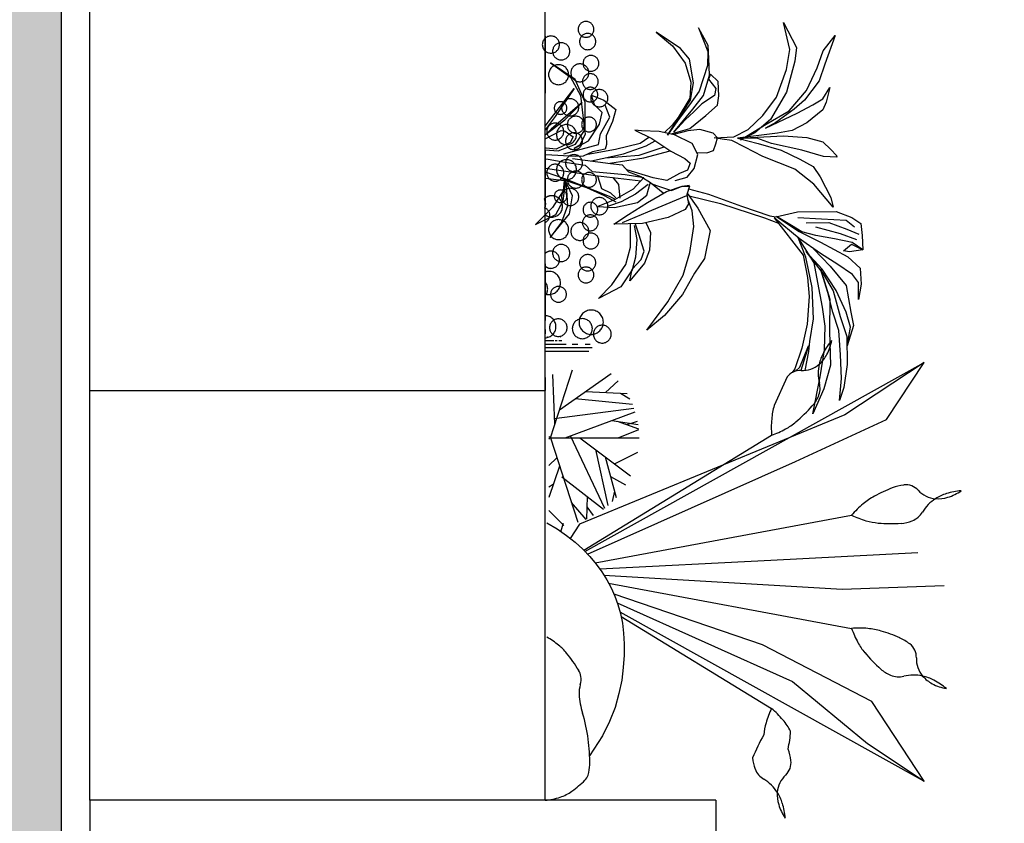
# Model space of a CAD drawing. Units: millimetres. Extents: x 868 to 1439, y -1673 to -801.
# Drawn here: x 1109 to 1110, y -1536 to -1534 of the extents above; entities that cross this region are included whole.
import ezdxf

# ---------------------------------------------------------------- set-up
doc = ezdxf.new("R2010")
doc.units = ezdxf.units.MM
doc.header["$LTSCALE"] = 0.1
doc.linetypes.add('TRAZOS', pattern=[19.05, 12.7, -6.35])
for name, color, linetype in [('__MOBILIARIO', 8, 'Continuous'), ('__SECCION', 7, 'Continuous'), ('__SOMBREADO', 251, 'Continuous'), ('_Proyección', 6, 'Continuous'), ('_SombMuros', 252, 'Continuous')]:
    doc.layers.add(name, color=color, linetype=linetype)

msp = doc.modelspace()

# ---------------------------------------------------------------- hatches: boundary and pattern name
at = {"layer": '_SombMuros'}
h = msp.add_hatch(color=256, dxfattribs=at)
h.paths.add_polyline_path([(1108.7844, -1539.3082), (1108.7844, -1539.3082), (1108.7847, -1526.2797), (1110.4415, -1526.2797), (1110.4415, -1526.0793), (1102.8251, -1526.0793), (1102.8021, -1526.6577), (1105.4047, -1526.6577), (1105.4047, -1535.5584), (1105.5547, -1535.5584), (1108.6347, -1535.5584), (1108.6347, -1539.3082)])
h.paths.add_polyline_path([(1108.4847, -1535.2084), (1105.6747, -1535.2084), (1105.6747, -1526.6577), (1108.4847, -1526.6577)], flags=16)
h.paths.add_polyline_path([(1108.1747, -1532.1534), (1106.5747, -1532.1534), (1106.5747, -1532.0534), (1108.1747, -1532.0534)], flags=0)

# ---------------------------------------------------------------- linework, layer by layer
at = {"layer": '__MOBILIARIO', "color": 108}
for p, q in [((1109.7046, -1535.1213), (1110.3007, -1534.7896)), ((1110.3007, -1534.7896), (1110.1612, -1534.8816)), ((1110.2347, -1534.8894), (1110.3007, -1534.7896)), ((1109.6439, -1534.9219), (1109.6828, -1534.8021)), ((1109.6599, -1534.8725), (1109.7509, -1534.8085)), ((1109.6519, -1534.8972), (1109.6482, -1534.8103)), ((1109.7409, -1534.8422), (1109.7633, -1534.8216)), ((1109.7054, -1534.8405), (1109.779, -1534.8441)), ((1109.6878, -1534.8529), (1109.788, -1534.8625)), ((1109.7674, -1534.8435), (1109.7837, -1534.853)), ((1109.6505, -1534.8876), (1109.7908, -1534.8697)), ((1109.6698, -1534.9219), (1109.7929, -1534.8761)), ((1110.1612, -1534.8816), (1109.6954, -1535.0734)), ((1109.7521, -1534.8913), (1109.798, -1534.8982)), ((1109.7615, -1534.8922), (1109.799, -1534.9057)), ((1109.7787, -1534.8984), (1109.797, -1534.8925)), ((1110.0744, -1534.9631), (1110.2347, -1534.8894)), ((1109.7631, -1534.9219), (1109.7991, -1534.907)), ((1109.6439, -1534.9219), (1109.6411, -1534.9199)), ((1109.6439, -1534.9219), (1109.6411, -1534.9239)), ((1109.6439, -1534.9219), (1109.692, -1535.0702)), ((1109.6439, -1534.9219), (1109.7998, -1534.9219)), ((1109.6785, -1534.9176), (1109.7389, -1535.0456)), ((1109.6958, -1534.9219), (1109.7848, -1534.9886)), ((1109.7025, -1535.119), (1110.0326, -1534.9171)), ((1109.7231, -1534.9424), (1109.7449, -1535.0407)), ((1109.7568, -1534.9677), (1109.7978, -1534.9469)), ((1109.6552, -1534.9568), (1109.6411, -1534.9701)), ((1109.7094, -1535.1262), (1110.0744, -1534.9631)), ((1109.7403, -1534.9553), (1109.7596, -1535.0264)), ((1109.6599, -1534.9714), (1109.6411, -1535.0265)), ((1109.6639, -1534.9902), (1109.7372, -1535.0469)), ((1109.7496, -1534.9896), (1109.7761, -1535.0045)), ((1109.6489, -1535.0036), (1109.6411, -1535.0082)), ((1109.7566, -1535.0152), (1109.7526, -1535.0337)), ((1109.6419, -1535.024), (1109.6411, -1535.0245)), ((1109.7084, -1535.0247), (1109.7072, -1535.0644)), ((1109.6411, -1535.0494), (1109.6676, -1535.076)), ((1109.6807, -1535.0353), (1109.706, -1535.065)), ((1109.7079, -1535.0429), (1109.7192, -1535.0585)), ((1109.7229, -1535.1417), (1110.1733, -1535.0577)), ((1110.0315, -1535.1371), (1109.7309, -1535.1525)), ((1110.2893, -1535.1236), (1110.0315, -1535.1371)), ((1109.7379, -1535.163), (1110.1568, -1535.1878)), ((1109.7462, -1535.177), (1110.1733, -1535.2567)), ((1110.1568, -1535.1878), (1110.3358, -1535.1811)), ((1110.0169, -1535.2854), (1109.7558, -1535.1966)), ((1109.7615, -1535.2116), (1110.0696, -1535.3497)), ((1109.7662, -1535.2274), (1110.3007, -1535.5248)), ((1109.7681, -1535.2355), (1110.0326, -1535.3973)), ((1110.2087, -1535.3853), (1110.0169, -1535.2854)), ((1110.0696, -1535.3497), (1110.201, -1535.4588)), ((1110.3007, -1535.5248), (1110.2087, -1535.3853)), ((1110.201, -1535.4588), (1110.3007, -1535.5248))]:
    msp.add_line(p, q, dxfattribs=at)
at = {"layer": '__MOBILIARIO', "color": 85}
for p, q in [((1110.0599, -1534.8148), (1110.0371, -1534.8652)), ((1109.6379, -1535.0709), (1109.656, -1535.0818)), ((1109.656, -1535.0818), (1109.6725, -1535.0932)), ((1109.6625, -1535.0863), (1109.6671, -1535.0718)), ((1109.6954, -1535.0734), (1109.6789, -1535.0984)), ((1109.6725, -1535.0932), (1109.6875, -1535.1052)), ((1109.6875, -1535.1052), (1109.7012, -1535.1176)), ((1109.7012, -1535.1176), (1109.7135, -1535.1305)), ((1109.7135, -1535.1305), (1109.7245, -1535.1437)), ((1109.7245, -1535.1437), (1109.7343, -1535.1573)), ((1109.7343, -1535.1573), (1109.743, -1535.1711)), ((1109.743, -1535.1711), (1109.7507, -1535.1852)), ((1109.7507, -1535.1852), (1109.7572, -1535.1998)), ((1109.7572, -1535.1998), (1109.7627, -1535.2148)), ((1109.7627, -1535.2148), (1109.7671, -1535.2306)), ((1109.7671, -1535.2306), (1109.7704, -1535.2472)), ((1109.7704, -1535.2472), (1109.7725, -1535.2648)), ((1109.7725, -1535.2648), (1109.7736, -1535.2836)), ((1109.7736, -1535.2836), (1109.7735, -1535.3036)), ((1109.7735, -1535.3036), (1109.7721, -1535.3251)), ((1109.7721, -1535.3251), (1109.7693, -1535.3477)), ((1109.7693, -1535.3477), (1109.7645, -1535.3713)), ((1109.7645, -1535.3713), (1109.7576, -1535.3956)), ((1109.7576, -1535.3956), (1109.748, -1535.4203)), ((1109.748, -1535.4203), (1109.7354, -1535.4453)), ((1109.7354, -1535.4453), (1109.7128, -1535.4806))]:
    msp.add_line(p, q, dxfattribs=at)
for centre, radius, start, end in [((1110.2363, -1534.8316), 0.1273, 140.3918, 152.3016), ((1110.0538, -1534.7355), 0.0858, 332.3016, 349.9533), ((1110.1961, -1534.8105), 0.0819, 152.3016, 167.1649), ((1110.0783, -1534.7483), 0.0581, 310.8109, 332.3016), ((1110.0832, -1534.8329), 0.0295, 87.5761, 142.205), ((1110.0864, -1534.7577), 0.0458, 267.5761, 310.8109), ((1110.1844, -1534.8078), 0.0699, 167.1649, 194.322), ((1110.081, -1534.8343), 0.0368, 336.5755, 14.322), ((1110.1559, -1534.8995), 0.1236, 163.8978, 174.9935), ((1109.9085, -1534.6937), 0.2604, 309.7924, 318.659), ((1110.2065, -1534.9039), 0.1744, 174.9935, 184.3316), ((1110.0045, -1534.8089), 0.1106, 298.5513, 309.7924), ((1109.9748, -1534.7544), 0.1727, 289.5604, 298.5513), ((1110.3308, -1535.2373), 0.2433, 110.7402, 118.8978), ((1110.276, -1535.0926), 0.0886, 97.205, 110.7402), ((1110.2686, -1535.0339), 0.0295, 42.5761, 97.205), ((1110.324, -1534.983), 0.0458, 222.5761, 265.8109), ((1110.3777, -1535.1414), 0.1273, 95.3918, 107.3016), ((1110.3167, -1534.9443), 0.0858, 287.3016, 304.9533), ((1110.2729, -1535.1325), 0.1236, 118.8978, 129.9935), ((1110.3579, -1535.0879), 0.0699, 122.1649, 149.322), ((1110.3642, -1535.098), 0.0819, 107.3016, 122.1649), ((1110.3249, -1534.9707), 0.0581, 265.8109, 287.3016), ((1110.3055, -1535.1714), 0.1744, 129.9935, 139.3316), ((1110.2474, -1534.9018), 0.1727, 244.5604, 253.5513), ((1110.2299, -1534.9613), 0.1106, 253.5513, 264.7924), ((1110.256, -1535.008), 0.0642, 273.659, 291.5755), ((1110.266, -1535.0334), 0.0368, 291.5755, 329.322), ((1110.2435, -1534.8121), 0.2604, 264.7924, 273.659), ((1110.1864, -1535.4305), 0.1744, 84.9935, 94.3316), ((1110.336, -1535.1989), 0.1727, 199.5604, 208.5513), ((1110.1909, -1535.38), 0.1236, 73.8978, 84.9935), ((1109.5597, -1535.4068), 0.1559, 50.6917, 59.8975), ((1110.1577, -1535.495), 0.2433, 65.7402, 73.8978), ((1110.2212, -1535.354), 0.0886, 52.205, 65.7402), ((1109.596, -1535.3623), 0.0985, 39.1033, 50.6917), ((1110.2814, -1535.2285), 0.1106, 208.5513, 219.7924), ((1110.2575, -1535.3072), 0.0295, 357.5761, 52.205), ((1109.4554, -1535.4767), 0.2798, 31.5901, 39.1033), ((1110.3966, -1535.1326), 0.2604, 219.7924, 228.659), ((1110.3327, -1535.3104), 0.0458, 177.5761, 220.8109), ((1109.6693, -1535.3451), 0.0286, 7.9474, 31.5901), ((1109.6648, -1535.3457), 0.0332, 342.9926, 7.9474), ((1110.2669, -1535.28), 0.0642, 228.659, 246.5755), ((1110.2561, -1535.3051), 0.0368, 246.5755, 284.322), ((1110.2825, -1535.4085), 0.0699, 77.1649, 104.322), ((1110.342, -1535.3024), 0.0581, 220.8109, 242.3016), ((1110.2798, -1535.4202), 0.0819, 62.3016, 77.1649), ((1109.7427, -1535.3696), 0.0483, 162.9926, 183.6425), ((1110.3548, -1535.2779), 0.0858, 242.3016, 259.9533), ((1110.2587, -1535.4604), 0.1273, 50.3918, 62.3016), ((1109.8406, -1535.3633), 0.1464, 183.6425, 196.7677), ((1109.4257, -1535.4883), 0.287, 7.4044, 16.7677), ((1110.1885, -1535.4715), 0.1727, 154.5604, 163.5513), ((1109.919, -1535.5296), 0.1744, 39.9935, 49.3316), ((1110.129, -1535.4539), 0.1106, 163.5513, 174.7924), ((1109.9579, -1535.497), 0.1236, 28.8978, 39.9935), ((1110.2977, -1535.6041), 0.3216, 150.1289, 158.1077), ((1109.862, -1535.4243), 0.2045, 347.4694, 356.3671), ((1109.3655, -1535.4962), 0.3477, 360, 7.4044), ((1109.9787, -1535.5), 0.0886, 7.205, 20.7402), ((1109.6547, -1535.4962), 0.0584, 341.8744, 0), ((1110.0634, -1535.4801), 0.0642, 183.659, 201.5755), ((1110.0374, -1535.4926), 0.0295, 312.5761, 7.205), ((1109.6884, -1535.5072), 0.023, 315.0192, 341.8744), ((1110.0379, -1535.4901), 0.0368, 201.5755, 239.322), ((1110.0883, -1535.548), 0.0458, 132.5761, 175.8109), ((1109.5785, -1535.3974), 0.1783, 305.4424, 315.0192), ((1109.9835, -1535.5819), 0.0699, 32.1649, 59.322), ((1109.6361, -1535.4783), 0.079, 288.4466, 305.4424), ((1110.1006, -1535.5489), 0.0581, 175.8109, 197.3016), ((1109.9733, -1535.5883), 0.0819, 17.3016, 32.1649), ((1109.628, -1535.4539), 0.1048, 273.7006, 288.4466), ((1110.127, -1535.5407), 0.0858, 197.3016, 214.9533), ((1109.93, -1535.6018), 0.1273, 5.3918, 17.3016)]:
    msp.add_arc(centre, radius, start, end, dxfattribs=at)
at = {"layer": '__MOBILIARIO', "color": 108}
msp.add_arc((1110.0559, -1534.8234), 0.0642, 318.659, 336.5755, dxfattribs=at)
at = {"layer": '__SECCION'}
msp.add_line((1108.7847, -1526.2797), (1108.7847, -1539.3084), dxfattribs=at)
at = {"layer": '__SECCION', "color": 5}
for q in [(1108.8347, -1526.2797), (1108.8347, -1539.3084)]:
    msp.add_line((1108.8347, -1535.5584), q, dxfattribs=at)
at = {"layer": '__SOMBREADO', "color": 253}
msp.add_line((1109.6347, -1534.8384), (1109.6347, -1531.6158), dxfattribs=at)
at = {"layer": '__SOMBREADO', "color": 253, "linetype": 'TRAZOS', "ltscale": 0.001}
for p, q in [((1109.6347, -1531.6158), (1109.6347, -1534.8384)), ((1109.9211, -1534.2324), (1109.9043, -1534.2011)), ((1109.9043, -1534.2011), (1109.9205, -1534.2427)), ((1110.0646, -1534.2396), (1110.0536, -1534.1919)), ((1110.0536, -1534.1919), (1110.0763, -1534.236)), ((1109.8726, -1534.2377), (1109.8298, -1534.2088)), ((1109.8298, -1534.2088), (1109.8586, -1534.2328)), ((1110.1234, -1534.2415), (1110.1441, -1534.2146)), ((1110.1441, -1534.2146), (1110.1259, -1534.2651)), ((1109.8586, -1534.2328), (1109.8807, -1534.2633)), ((1109.9222, -1534.255), (1109.9211, -1534.2324)), ((1110.0763, -1534.236), (1110.0736, -1534.26)), ((1109.8883, -1534.2563), (1109.8726, -1534.2377)), ((1109.9205, -1534.2427), (1109.9201, -1534.2672)), ((1109.9236, -1534.2842), (1109.9222, -1534.255)), ((1110.0587, -1534.2743), (1110.0646, -1534.2396)), ((1110.1126, -1534.2715), (1110.1234, -1534.2415)), ((1109.6876, -1534.292), (1109.6443, -1534.263)), ((1109.6443, -1534.263), (1109.6792, -1534.2881)), ((1109.8807, -1534.2633), (1109.8908, -1534.2968)), ((1109.8955, -1534.2978), (1109.8883, -1534.2563)), ((1109.9201, -1534.2672), (1109.9056, -1534.3127)), ((1110.0736, -1534.26), (1110.059, -1534.3144)), ((1110.0939, -1534.3112), (1110.1126, -1534.2715)), ((1110.1259, -1534.2651), (1110.1163, -1534.2946)), ((1109.6792, -1534.2881), (1109.697, -1534.32)), ((1109.913, -1534.3203), (1109.9236, -1534.2842)), ((1109.925, -1534.2829), (1109.9216, -1534.2917)), ((1109.9389, -1534.2958), (1109.925, -1534.2829)), ((1110.0415, -1534.3231), (1110.0587, -1534.2743)), ((1109.7048, -1534.3318), (1109.6876, -1534.292)), ((1109.8908, -1534.2968), (1109.889, -1534.3246)), ((1109.8899, -1534.3284), (1109.8955, -1534.2978)), ((1109.9216, -1534.2917), (1109.9349, -1534.3081)), ((1109.9399, -1534.3208), (1109.9389, -1534.2958)), ((1110.1163, -1534.2946), (1110.0904, -1534.3281)), ((1110.1229, -1534.3258), (1110.135, -1534.3063)), ((1110.135, -1534.3063), (1110.1285, -1534.3321)), ((1109.6441, -1534.3618), (1109.6855, -1534.3079)), ((1109.6855, -1534.3079), (1109.6526, -1534.3568)), ((1109.697, -1534.32), (1109.7007, -1534.3552)), ((1109.7212, -1534.3368), (1109.7163, -1534.3194)), ((1109.7163, -1534.3194), (1109.7378, -1534.3282)), ((1109.9056, -1534.3127), (1109.8883, -1534.3368)), ((1109.8943, -1534.3441), (1109.913, -1534.3203)), ((1109.9324, -1534.3203), (1109.9099, -1534.3349)), ((1109.9349, -1534.3081), (1109.9324, -1534.3203)), ((1109.9377, -1534.3373), (1109.9399, -1534.3208)), ((1110.0174, -1534.3551), (1110.0415, -1534.3231)), ((1110.059, -1534.3144), (1110.0305, -1534.3624)), ((1110.0637, -1534.3474), (1110.0939, -1534.3112)), ((1109.7001, -1534.3322), (1109.6451, -1534.3793)), ((1109.6695, -1534.3628), (1109.7001, -1534.3322)), ((1109.705, -1534.3798), (1109.7048, -1534.3318)), ((1109.735, -1534.3502), (1109.7212, -1534.3368)), ((1109.7378, -1534.3282), (1109.7592, -1534.345)), ((1109.7486, -1534.358), (1109.74, -1534.3371)), ((1109.8497, -1534.3898), (1109.8899, -1534.3284)), ((1109.889, -1534.3246), (1109.8687, -1534.3587)), ((1109.8883, -1534.3368), (1109.87, -1534.3606)), ((1109.9099, -1534.3349), (1109.8961, -1534.3488)), ((1109.9171, -1534.3552), (1109.9377, -1534.3373)), ((1110.0904, -1534.3281), (1110.0722, -1534.3443)), ((1110.0777, -1534.351), (1110.1053, -1534.3364)), ((1110.1053, -1534.3364), (1110.1229, -1534.3258)), ((1110.1285, -1534.3321), (1110.1226, -1534.3456)), ((1109.6526, -1534.3568), (1109.6347, -1534.3807)), ((1109.7007, -1534.3552), (1109.7052, -1534.3883)), ((1109.7305, -1534.3704), (1109.735, -1534.3502)), ((1109.7321, -1534.3878), (1109.7486, -1534.358)), ((1109.7592, -1534.345), (1109.7532, -1534.3661)), ((1109.8687, -1534.3587), (1109.8581, -1534.3721)), ((1109.8607, -1534.3844), (1109.8943, -1534.3441)), ((1109.8961, -1534.3488), (1109.8808, -1534.3631)), ((1109.889, -1534.3783), (1109.9171, -1534.3552)), ((1109.9916, -1534.38), (1110.0174, -1534.3551)), ((1110.0217, -1534.3773), (1110.0777, -1534.351)), ((1110.0232, -1534.3708), (1110.0637, -1534.3474)), ((1110.0722, -1534.3443), (1110.0398, -1534.3677)), ((1110.1226, -1534.3456), (1110.0948, -1534.3682)), ((1109.6346, -1534.3739), (1109.6441, -1534.3618)), ((1109.6347, -1534.3892), (1109.6695, -1534.3628)), ((1109.7107, -1534.3997), (1109.7305, -1534.3704)), ((1109.7532, -1534.3661), (1109.7419, -1534.3913)), ((1109.8581, -1534.3721), (1109.8443, -1534.3854)), ((1109.87, -1534.3606), (1109.8497, -1534.3898)), ((1109.8808, -1534.3631), (1109.8607, -1534.3844)), ((1109.9781, -1534.3982), (1110.0232, -1534.3708)), ((1110.0305, -1534.3624), (1110.0032, -1534.3855)), ((1110.0398, -1534.3677), (1110.0217, -1534.3773)), ((1110.0948, -1534.3682), (1110.0687, -1534.3819)), ((1109.6451, -1534.3793), (1109.6347, -1534.3896)), ((1109.6347, -1534.3961), (1109.663, -1534.3815)), ((1109.663, -1534.3815), (1109.6701, -1534.383)), ((1109.6701, -1534.383), (1109.684, -1534.3926)), ((1109.684, -1534.3926), (1109.6786, -1534.4025)), ((1109.688, -1534.4058), (1109.705, -1534.3798)), ((1109.7052, -1534.3883), (1109.6955, -1534.4075)), ((1109.7284, -1534.4061), (1109.7321, -1534.3878)), ((1109.7419, -1534.3913), (1109.7425, -1534.4064)), ((1109.8041, -1534.382), (1109.7924, -1534.3813)), ((1109.7924, -1534.3813), (1109.8223, -1534.3959)), ((1109.8019, -1534.404), (1109.8169, -1534.3933)), ((1109.8353, -1534.3835), (1109.8041, -1534.382)), ((1109.862, -1534.3891), (1109.8353, -1534.3835)), ((1109.8559, -1534.3878), (1109.889, -1534.3783)), ((1109.8856, -1534.3825), (1109.861, -1534.3889)), ((1109.8933, -1534.4047), (1109.862, -1534.3891)), ((1109.9063, -1534.38), (1109.8856, -1534.3825)), ((1109.9298, -1534.3865), (1109.9063, -1534.38)), ((1109.9377, -1534.3947), (1109.9298, -1534.3865)), ((1109.932, -1534.3946), (1109.9664, -1534.3928)), ((1109.9664, -1534.3928), (1109.9916, -1534.38)), ((1110.0432, -1534.3866), (1109.9725, -1534.3953)), ((1109.9725, -1534.3953), (1110.0535, -1534.391)), ((1110.0032, -1534.3855), (1109.9781, -1534.3982)), ((1110.0687, -1534.3819), (1110.0432, -1534.3866)), ((1110.0535, -1534.391), (1110.0943, -1534.394)), ((1109.6786, -1534.4025), (1109.6539, -1534.4143)), ((1109.6577, -1534.4172), (1109.688, -1534.4058)), ((1109.6675, -1534.4224), (1109.7284, -1534.4061)), ((1109.686, -1534.4133), (1109.7107, -1534.3997)), ((1109.6955, -1534.4075), (1109.686, -1534.4133)), ((1109.7425, -1534.4064), (1109.7401, -1534.4143)), ((1109.7584, -1534.4146), (1109.8019, -1534.404)), ((1109.7724, -1534.4229), (1109.8121, -1534.4085)), ((1109.8002, -1534.4253), (1109.8438, -1534.4103)), ((1109.8121, -1534.4085), (1109.8283, -1534.3999)), ((1109.8223, -1534.3959), (1109.8554, -1534.4181)), ((1109.9033, -1534.4237), (1109.8933, -1534.4047)), ((1109.9307, -1534.4166), (1109.9347, -1534.4054)), ((1109.9456, -1534.3967), (1109.932, -1534.3946)), ((1109.9347, -1534.4054), (1109.9377, -1534.3947)), ((1109.963, -1534.3993), (1109.9456, -1534.3967)), ((1109.9854, -1534.411), (1109.963, -1534.3993)), ((1110.0068, -1534.3953), (1109.9725, -1534.3953)), ((1109.9725, -1534.3953), (1110.009, -1534.4044)), ((1110.0326, -1534.4048), (1110.0068, -1534.3953)), ((1110.009, -1534.4044), (1110.0497, -1534.4164)), ((1110.0855, -1534.4165), (1110.0326, -1534.4048)), ((1110.0943, -1534.394), (1110.1226, -1534.4016)), ((1110.1226, -1534.4016), (1110.1365, -1534.4151)), ((1109.6366, -1534.413), (1109.6347, -1534.413)), ((1109.6347, -1534.4154), (1109.6577, -1534.4172)), ((1109.6359, -1534.4243), (1109.6347, -1534.4244)), ((1109.6881, -1534.4271), (1109.6359, -1534.4243)), ((1109.6539, -1534.4143), (1109.6366, -1534.413)), ((1109.7017, -1534.4268), (1109.6881, -1534.4271)), ((1109.7179, -1534.4191), (1109.7017, -1534.4268)), ((1109.7098, -1534.423), (1109.7584, -1534.4146)), ((1109.7163, -1534.4351), (1109.7724, -1534.4229)), ((1109.7401, -1534.4143), (1109.7179, -1534.4191)), ((1109.7403, -1534.4299), (1109.8002, -1534.4253)), ((1109.808, -1534.4296), (1109.8544, -1534.4175)), ((1109.8554, -1534.4181), (1109.8801, -1534.4308)), ((1109.8963, -1534.4486), (1109.9033, -1534.4237)), ((1109.9016, -1534.4204), (1109.9188, -1534.4207)), ((1109.9188, -1534.4207), (1109.9307, -1534.4166)), ((1110.0175, -1534.4271), (1109.9854, -1534.411)), ((1110.0732, -1534.4497), (1110.0175, -1534.4271)), ((1110.0497, -1534.4164), (1110.0824, -1534.432)), ((1110.124, -1534.4275), (1110.0855, -1534.4165)), ((1110.1475, -1534.4284), (1110.124, -1534.4275)), ((1110.1365, -1534.4151), (1110.1466, -1534.4256)), ((1110.1466, -1534.4256), (1110.1475, -1534.4284)), ((1109.6347, -1534.4315), (1109.6401, -1534.4323)), ((1109.6401, -1534.4323), (1109.6695, -1534.4375)), ((1109.6695, -1534.4375), (1109.7048, -1534.4424)), ((1109.6828, -1534.4308), (1109.7495, -1534.4394)), ((1109.7048, -1534.4424), (1109.7173, -1534.4539)), ((1109.7486, -1534.4393), (1109.808, -1534.4296)), ((1109.7495, -1534.4394), (1109.7702, -1534.4421)), ((1109.7702, -1534.4421), (1109.7812, -1534.4545)), ((1109.8801, -1534.4308), (1109.8893, -1534.439)), ((1109.8893, -1534.439), (1109.8849, -1534.4516)), ((1110.0824, -1534.432), (1110.1058, -1534.445)), ((1110.1058, -1534.445), (1110.1177, -1534.4631)), ((1109.6347, -1534.4476), (1109.7233, -1534.4606)), ((1109.6347, -1534.4544), (1109.6686, -1534.4663)), ((1109.7173, -1534.4539), (1109.7751, -1534.4591)), ((1109.7233, -1534.4606), (1109.8029, -1534.4704)), ((1109.7269, -1534.4611), (1109.7337, -1534.4834)), ((1109.7751, -1534.4591), (1109.8084, -1534.4644)), ((1109.8245, -1534.4647), (1109.7781, -1534.451)), ((1109.7812, -1534.4545), (1109.8027, -1534.4624)), ((1109.8027, -1534.4624), (1109.82, -1534.4731)), ((1109.8711, -1534.4575), (1109.8483, -1534.4694)), ((1109.8849, -1534.4516), (1109.8711, -1534.4575)), ((1109.8842, -1534.4634), (1109.8963, -1534.4486)), ((1110.1066, -1534.4757), (1110.0732, -1534.4497)), ((1109.6347, -1534.465), (1109.6352, -1534.4652)), ((1109.6352, -1534.4652), (1109.668, -1534.4695)), ((1109.668, -1534.4695), (1109.6664, -1534.4879)), ((1109.6665, -1534.5052), (1109.6709, -1534.4691)), ((1109.6686, -1534.4663), (1109.7472, -1534.4972)), ((1109.6826, -1534.4966), (1109.6699, -1534.4691)), ((1109.6699, -1534.4691), (1109.7074, -1534.482)), ((1109.6709, -1534.4691), (1109.6739, -1534.5138)), ((1109.7538, -1534.4644), (1109.7639, -1534.4764)), ((1109.7639, -1534.4764), (1109.7659, -1534.5004)), ((1109.8084, -1534.4644), (1109.7897, -1534.4848)), ((1109.8157, -1534.4768), (1109.7937, -1534.4938)), ((1109.8135, -1534.4951), (1109.8191, -1534.474)), ((1109.8191, -1534.474), (1109.8303, -1534.4785)), ((1109.82, -1534.4731), (1109.8419, -1534.4913)), ((1109.8483, -1534.4694), (1109.8245, -1534.4647)), ((1109.8303, -1534.4785), (1109.857, -1534.4869)), ((1109.848, -1534.4886), (1109.8755, -1534.4797)), ((1109.857, -1534.4869), (1109.8755, -1534.4797)), ((1109.8634, -1534.4696), (1109.8842, -1534.4634)), ((1109.8755, -1534.4797), (1109.8883, -1534.478)), ((1109.8755, -1534.4797), (1109.8886, -1534.4795)), ((1109.8886, -1534.4795), (1109.8837, -1534.4939)), ((1110.1408, -1534.5162), (1110.1066, -1534.4757)), ((1110.1177, -1534.4631), (1110.1369, -1534.4992)), ((1109.6664, -1534.4879), (1109.6475, -1534.5171)), ((1109.6774, -1534.528), (1109.6826, -1534.4966)), ((1109.7074, -1534.482), (1109.7387, -1534.4957)), ((1109.7337, -1534.4834), (1109.7495, -1534.4912)), ((1109.7387, -1534.4957), (1109.7587, -1534.5068)), ((1109.7495, -1534.4912), (1109.7588, -1534.4998)), ((1109.7897, -1534.4848), (1109.7565, -1534.5036)), ((1109.7937, -1534.4938), (1109.7686, -1534.507)), ((1109.7969, -1534.508), (1109.8135, -1534.4951)), ((1109.8147, -1534.5083), (1109.848, -1534.4886)), ((1109.8832, -1534.4963), (1109.8467, -1534.5117)), ((1109.8837, -1534.4939), (1109.8868, -1534.5105)), ((1109.8844, -1534.4919), (1109.903, -1534.5183)), ((1109.8869, -1534.4844), (1109.9219, -1534.4936)), ((1109.8878, -1534.4967), (1109.9427, -1534.51)), ((1109.9219, -1534.4936), (1109.9799, -1534.5144)), ((1109.6534, -1534.5295), (1109.6665, -1534.5052)), ((1109.6739, -1534.5138), (1109.6636, -1534.5428)), ((1109.7565, -1534.5036), (1109.7271, -1534.5153)), ((1109.7686, -1534.507), (1109.7459, -1534.5147)), ((1109.7472, -1534.4972), (1109.7569, -1534.5017)), ((1109.7566, -1534.5171), (1109.7969, -1534.508)), ((1109.7814, -1534.5294), (1109.8147, -1534.5083)), ((1109.8467, -1534.5117), (1109.8144, -1534.5253)), ((1109.8868, -1534.5105), (1109.8809, -1534.5208)), ((1109.8931, -1534.5229), (1109.8852, -1534.5022)), ((1109.9427, -1534.51), (1110.0204, -1534.5354)), ((1109.9799, -1534.5144), (1110.0298, -1534.5318)), ((1110.1369, -1534.4992), (1110.1408, -1534.5162)), ((1109.6475, -1534.5171), (1109.6178, -1534.5467)), ((1109.6178, -1534.5467), (1109.6534, -1534.5295)), ((1109.6433, -1534.5698), (1109.6774, -1534.528)), ((1109.7271, -1534.5153), (1109.7566, -1534.5171)), ((1109.7557, -1534.5463), (1109.7814, -1534.5294)), ((1109.8144, -1534.5253), (1109.7703, -1534.5437)), ((1109.8809, -1534.5208), (1109.851, -1534.5348)), ((1109.8959, -1534.5506), (1109.8931, -1534.5229)), ((1109.903, -1534.5183), (1109.9245, -1534.5573)), ((1110.0298, -1534.5318), (1110.0398, -1534.5333)), ((1110.0398, -1534.5333), (1110.078, -1534.5246)), ((1110.078, -1534.5246), (1110.1459, -1534.5238)), ((1110.1459, -1534.5238), (1110.1739, -1534.5343)), ((1109.6636, -1534.5428), (1109.6433, -1534.5698)), ((1109.806, -1534.5449), (1109.7557, -1534.5463)), ((1109.7846, -1534.5865), (1109.7849, -1534.5455)), ((1109.7909, -1534.5484), (1109.7961, -1534.5735)), ((1109.7934, -1534.546), (1109.7931, -1534.5452)), ((1109.7991, -1534.564), (1109.7934, -1534.546)), ((1109.851, -1534.5348), (1109.806, -1534.5449)), ((1109.8116, -1534.5436), (1109.82, -1534.5611)), ((1110.0204, -1534.5354), (1110.0445, -1534.5445)), ((1110.0809, -1534.5713), (1110.0373, -1534.5352)), ((1110.0373, -1534.5352), (1110.0879, -1534.6006)), ((1110.0677, -1534.5485), (1110.0411, -1534.5329)), ((1110.0411, -1534.5329), (1110.0811, -1534.5594)), ((1110.0858, -1534.5595), (1110.0677, -1534.5485)), ((1110.0787, -1534.5345), (1110.1206, -1534.5371)), ((1110.0936, -1534.5437), (1110.1333, -1534.5434)), ((1110.1206, -1534.5371), (1110.1639, -1534.5392)), ((1110.1333, -1534.5434), (1110.1651, -1534.5548)), ((1110.1639, -1534.5392), (1110.1783, -1534.5508)), ((1110.1739, -1534.5343), (1110.1897, -1534.5449)), ((1110.1897, -1534.5449), (1110.1917, -1534.566)), ((1109.809, -1534.5935), (1109.7991, -1534.564)), ((1109.82, -1534.5611), (1109.818, -1534.5917)), ((1109.889, -1534.5958), (1109.8959, -1534.5506)), ((1109.9245, -1534.5573), (1109.9147, -1534.6066)), ((1110.0811, -1534.5594), (1110.1186, -1534.578)), ((1110.1103, -1534.5661), (1110.0858, -1534.5595)), ((1110.11, -1534.5511), (1110.1531, -1534.5626)), ((1110.1432, -1534.5718), (1110.1103, -1534.5661)), ((1110.1531, -1534.5626), (1110.1817, -1534.5734)), ((1110.1651, -1534.5548), (1110.1857, -1534.5637)), ((1110.1917, -1534.566), (1110.1931, -1534.5911)), ((1109.7961, -1534.5735), (1109.7933, -1534.6045)), ((1110.0926, -1534.604), (1110.0787, -1534.5688)), ((1110.1076, -1534.6141), (1110.0805, -1534.5717)), ((1110.0935, -1534.5805), (1110.0809, -1534.5713)), ((1110.1201, -1534.5988), (1110.0935, -1534.5805)), ((1110.1186, -1534.578), (1110.1665, -1534.6034)), ((1110.1741, -1534.5785), (1110.1432, -1534.5718)), ((1110.1588, -1534.5929), (1110.1731, -1534.5813)), ((1110.1731, -1534.5813), (1110.1931, -1534.5916)), ((1110.1931, -1534.5916), (1110.1741, -1534.5785)), ((1109.7765, -1534.6174), (1109.7846, -1534.5865)), ((1109.8036, -1534.6084), (1109.809, -1534.5935)), ((1109.818, -1534.5917), (1109.8095, -1534.6151)), ((1109.8771, -1534.636), (1109.889, -1534.5958)), ((1110.0879, -1534.6006), (1110.0959, -1534.6398)), ((1110.1215, -1534.6256), (1110.0928, -1534.5941)), ((1110.0928, -1534.5941), (1110.1233, -1534.6337)), ((1110.1065, -1534.5895), (1110.1357, -1534.6202)), ((1110.1471, -1534.6162), (1110.1201, -1534.5988)), ((1110.1695, -1534.595), (1110.1588, -1534.5929)), ((1110.1931, -1534.5911), (1110.1695, -1534.595)), ((1109.752, -1534.6527), (1109.7765, -1534.6174)), ((1109.8095, -1534.6151), (1109.7836, -1534.6461)), ((1109.7933, -1534.6045), (1109.7877, -1534.6264)), ((1109.7877, -1534.6251), (1109.8036, -1534.6084)), ((1109.9147, -1534.6066), (1109.8969, -1534.6321)), ((1110.0971, -1534.6238), (1110.0926, -1534.604)), ((1110.114, -1534.649), (1110.1076, -1534.6141)), ((1110.175, -1534.6346), (1110.1471, -1534.6162)), ((1110.1665, -1534.6034), (1110.1884, -1534.6235)), ((1109.7877, -1534.6264), (1109.7679, -1534.6562)), ((1109.7836, -1534.6461), (1109.7877, -1534.6251)), ((1109.8969, -1534.6321), (1109.8759, -1534.6699)), ((1110.104, -1534.6573), (1110.0971, -1534.6238)), ((1110.1312, -1534.6662), (1110.1187, -1534.6246)), ((1110.1187, -1534.6246), (1110.1351, -1534.6781)), ((1110.1463, -1534.6627), (1110.1215, -1534.6256)), ((1110.1233, -1534.6337), (1110.1406, -1534.6636)), ((1110.1357, -1534.6202), (1110.1634, -1534.6542)), ((1110.1851, -1534.6489), (1110.175, -1534.6346)), ((1110.1884, -1534.6235), (1110.1902, -1534.6518)), ((1109.7285, -1534.6768), (1109.752, -1534.6527)), ((1109.8503, -1534.683), (1109.8771, -1534.636)), ((1110.0959, -1534.6398), (1110.0985, -1534.6732)), ((1110.1223, -1534.692), (1110.114, -1534.649)), ((1110.1856, -1534.6785), (1110.1851, -1534.6489)), ((1110.1902, -1534.6518), (1110.1856, -1534.6785)), ((1109.7433, -1534.6695), (1109.7285, -1534.6768)), ((1109.7679, -1534.6562), (1109.7433, -1534.6695)), ((1109.8759, -1534.6699), (1109.8442, -1534.707)), ((1110.1063, -1534.7129), (1110.104, -1534.6573)), ((1110.1404, -1534.7008), (1110.1312, -1534.6662)), ((1110.1406, -1534.6636), (1110.153, -1534.7086)), ((1110.1635, -1534.7012), (1110.1463, -1534.6627)), ((1110.1634, -1534.6542), (1110.172, -1534.7008)), ((1109.8137, -1534.7328), (1109.8503, -1534.683)), ((1110.0985, -1534.6732), (1110.0949, -1534.7221)), ((1110.1351, -1534.6781), (1110.1342, -1534.735)), ((1110.1268, -1534.7255), (1110.1223, -1534.692)), ((1110.1507, -1534.7334), (1110.1404, -1534.7008)), ((1110.1715, -1534.7272), (1110.1635, -1534.7012)), ((1110.172, -1534.7008), (1110.1763, -1534.7244)), ((1109.8442, -1534.707), (1109.8137, -1534.7328)), ((1110.0949, -1534.7221), (1110.0857, -1534.7643)), ((1110.0996, -1534.7523), (1110.1063, -1534.7129)), ((1110.153, -1534.7086), (1110.1647, -1534.7436)), ((1110.1257, -1534.7674), (1110.1268, -1534.7255)), ((1110.1342, -1534.735), (1110.136, -1534.7939)), ((1110.1538, -1534.7758), (1110.1507, -1534.7334)), ((1110.1763, -1534.7244), (1110.1657, -1534.76)), ((1110.1657, -1534.76), (1110.1715, -1534.7272)), ((1109.6347, -1534.7508), (1109.6499, -1534.7508)), ((1109.6378, -1534.7445), (1109.6388, -1534.7445)), ((1109.6522, -1534.7508), (1109.6556, -1534.7508)), ((1109.6591, -1534.7508), (1109.6642, -1534.7508)), ((1109.6618, -1534.7445), (1109.6621, -1534.7445)), ((1110.0978, -1534.7701), (1110.0996, -1534.7523)), ((1110.1647, -1534.7436), (1110.1657, -1534.7929)), ((1109.6347, -1534.757), (1109.6666, -1534.757)), ((1109.6347, -1534.7633), (1109.7175, -1534.7633)), ((1109.6347, -1534.7695), (1109.7118, -1534.7695)), ((1109.6667, -1534.757), (1109.6715, -1534.757)), ((1109.6825, -1534.757), (1109.6921, -1534.757)), ((1109.7049, -1534.757), (1109.7136, -1534.757)), ((1110.0857, -1534.7643), (1110.0732, -1534.8004)), ((1110.0823, -1534.7977), (1110.0976, -1534.7603)), ((1110.0976, -1534.7603), (1110.084, -1534.8034)), ((1110.0916, -1534.8035), (1110.0978, -1534.7701)), ((1110.1177, -1534.8143), (1110.1257, -1534.7674)), ((1110.1553, -1534.8172), (1110.1538, -1534.7758)), ((1110.0732, -1534.8004), (1110.0688, -1534.8071)), ((1110.0747, -1534.8046), (1110.0823, -1534.7977)), ((1110.136, -1534.7939), (1110.1245, -1534.8355)), ((1110.1657, -1534.7929), (1110.1598, -1534.8333)), ((1110.1053, -1534.8796), (1110.1177, -1534.8143)), ((1110.1518, -1534.8559), (1110.1553, -1534.8172)), ((1110.1245, -1534.8355), (1110.1053, -1534.8796)), ((1110.1598, -1534.8333), (1110.1518, -1534.8559))]:
    msp.add_line(p, q, dxfattribs=at)
for centre, radius, start, end in [((1109.7065, -1534.204), 0.0139, 90, 270), ((1109.7065, -1534.204), 0.0139, 270, 90), ((1109.6449, -1534.2307), 0.0151, 90, 270), ((1109.6449, -1534.2307), 0.0151, 270, 90), ((1109.7095, -1534.2254), 0.0143, 90, 270), ((1109.7095, -1534.2254), 0.0143, 270, 90), ((1109.663, -1534.2425), 0.0151, 90, 270), ((1109.663, -1534.2425), 0.0151, 270, 90), ((1109.7152, -1534.2637), 0.0139, 90, 270), ((1109.7152, -1534.2637), 0.0139, 270, 90), ((1109.6584, -1534.2836), 0.0176, 90, 270), ((1109.6584, -1534.2836), 0.0176, 270, 90), ((1109.6957, -1534.2804), 0.0157, 90, 270), ((1109.6957, -1534.2804), 0.0157, 270, 90), ((1109.7141, -1534.2957), 0.0139, 90, 270), ((1109.7141, -1534.2957), 0.0139, 270, 90), ((1109.7143, -1534.3186), 0.013, 90, 270), ((1109.7143, -1534.3186), 0.013, 270, 90), ((1109.73, -1534.3249), 0.0151, 90, 270), ((1109.73, -1534.3249), 0.0151, 270, 90), ((1109.6618, -1534.3422), 0.0111, 90, 270), ((1109.6618, -1534.3422), 0.0111, 270, 90), ((1109.6787, -1534.3411), 0.0151, 90, 270), ((1109.6787, -1534.3411), 0.0151, 270, 90), ((1109.6886, -1534.3715), 0.0149, 90, 270), ((1109.6886, -1534.3715), 0.0149, 270, 90), ((1109.7119, -1534.3711), 0.013, 90, 270), ((1109.7119, -1534.3711), 0.013, 270, 90), ((1109.6525, -1534.3836), 0.0149, 90, 270), ((1109.6525, -1534.3836), 0.0149, 270, 90), ((1109.6723, -1534.3889), 0.0176, 90, 270), ((1109.6723, -1534.3889), 0.0176, 270, 90), ((1109.6855, -1534.4005), 0.0149, 90, 270), ((1109.6855, -1534.4005), 0.0149, 270, 90), ((1109.6855, -1534.439), 0.0149, 90, 270), ((1109.6855, -1534.439), 0.0149, 270, 90), ((1109.6525, -1534.4559), 0.0149, 90, 270), ((1109.6525, -1534.4559), 0.0149, 270, 90), ((1109.6723, -1534.4506), 0.0176, 90, 270), ((1109.6723, -1534.4506), 0.0176, 270, 90), ((1109.6886, -1534.468), 0.0149, 90, 270), ((1109.6886, -1534.468), 0.0149, 270, 90), ((1109.7119, -1534.4684), 0.013, 90, 270), ((1109.7119, -1534.4684), 0.013, 270, 90), ((1109.6465, -1534.5151), 0.0188, 90, 136.3293), ((1109.6465, -1534.5151), 0.0188, 270, 90), ((1109.6618, -1534.4973), 0.0111, 90, 270), ((1109.6618, -1534.4973), 0.0111, 270, 90), ((1109.6787, -1534.4984), 0.0151, 90, 270), ((1109.6787, -1534.4984), 0.0151, 270, 90), ((1109.6218, -1534.5105), 0.0139, 328.479, 36.9251), ((1109.7143, -1534.5209), 0.013, 90, 270), ((1109.7143, -1534.5209), 0.013, 270, 90), ((1109.73, -1534.5146), 0.0151, 90, 270), ((1109.73, -1534.5146), 0.0151, 270, 90), ((1109.6297, -1534.5305), 0.0134, 292.1465, 72.6854), ((1109.6465, -1534.5151), 0.0188, 231.1312, 270), ((1109.7141, -1534.5439), 0.0139, 90, 270), ((1109.7141, -1534.5439), 0.0139, 270, 90), ((1109.6584, -1534.5559), 0.0176, 90, 270), ((1109.6584, -1534.5559), 0.0176, 270, 90), ((1109.6957, -1534.5591), 0.0157, 90, 270), ((1109.6957, -1534.5591), 0.0157, 270, 90), ((1109.7152, -1534.5758), 0.0139, 90, 270), ((1109.7152, -1534.5758), 0.0139, 270, 90), ((1109.663, -1534.597), 0.0151, 90, 270), ((1109.663, -1534.597), 0.0151, 270, 90), ((1109.6449, -1534.6088), 0.0151, 90, 132.4668), ((1109.6449, -1534.6088), 0.0151, 270, 90), ((1109.7095, -1534.6141), 0.0143, 90, 270), ((1109.7095, -1534.6141), 0.0143, 270, 90), ((1109.6449, -1534.6088), 0.0151, 227.5332, 270), ((1109.6415, -1534.6496), 0.0203, 90, 109.3585), ((1109.6415, -1534.6496), 0.0203, 270, 90), ((1109.7065, -1534.6355), 0.0139, 90, 270), ((1109.7065, -1534.6355), 0.0139, 270, 90), ((1109.6207, -1534.6603), 0.0185, 319.2821, 40.7179), ((1109.6415, -1534.6496), 0.0203, 250.6415, 270), ((1109.6582, -1534.6696), 0.0139, 90, 270), ((1109.6582, -1534.6696), 0.0139, 270, 90), ((1109.7157, -1534.7186), 0.0214, 90, 270), ((1109.7157, -1534.7186), 0.0214, 270, 90), ((1109.6343, -1534.7265), 0.0195, 270, 90), ((1109.658, -1534.7282), 0.0154, 90, 270), ((1109.658, -1534.7282), 0.0154, 270, 90), ((1109.7001, -1534.7299), 0.0176, 90, 270), ((1109.7001, -1534.7299), 0.0176, 270, 90), ((1109.6198, -1534.7351), 0.0157, 341.5931, 18.4069), ((1109.7351, -1534.7395), 0.0157, 90, 270), ((1109.7351, -1534.7395), 0.0157, 270, 90)]:
    msp.add_arc(centre, radius, start, end, dxfattribs=at)
at = {"layer": '_Proyección', "color": 250}
for p in [(1108.8347, -1534.8384), (1109.6347, -1535.5584)]:
    msp.add_line(p, (1109.6347, -1534.8384), dxfattribs=at)
at = {"layer": '_Proyección', "color": 5}
for q in [(1108.8347, -1535.5584), (1109.9347, -1539.3084)]:
    msp.add_line((1109.9347, -1535.5584), q, dxfattribs=at)

doc.saveas('drawing.dxf')
